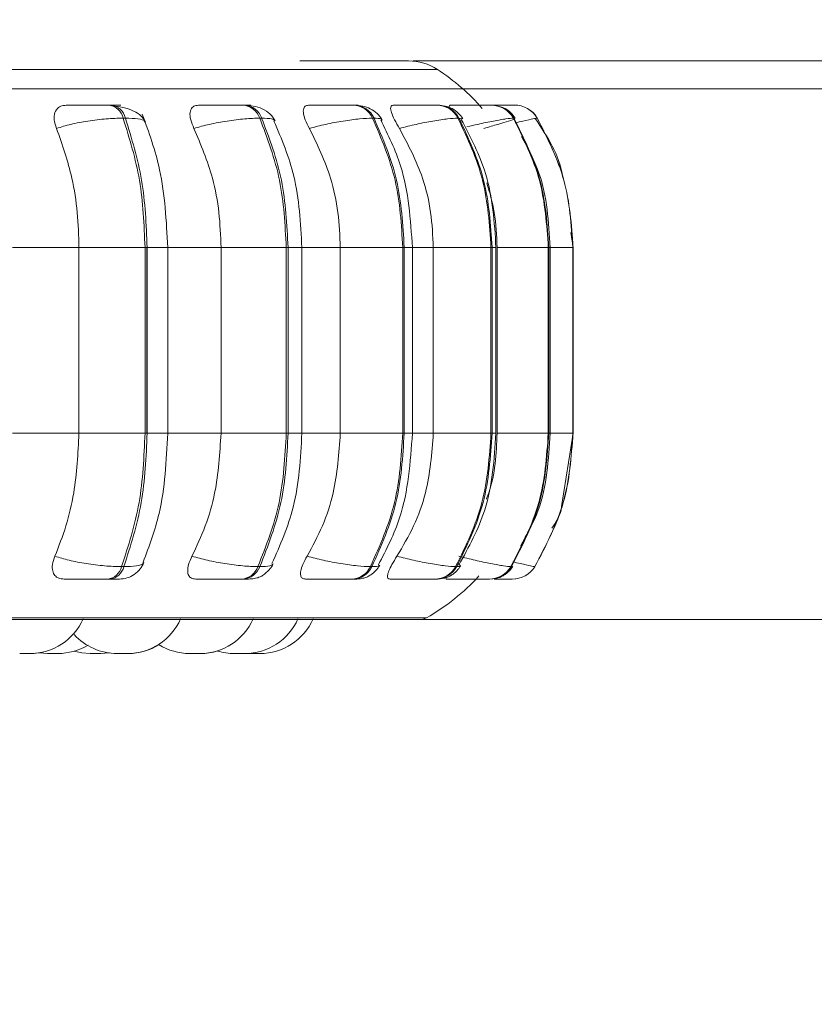
# Model space of a CAD drawing. Units: millimetres. Extents: x 466 to 886, y -348 to 283.
# Drawn here: x 787 to 789, y 181 to 183 of the extents above; entities that cross this region are included whole.
import ezdxf

# ---------------------------------------------------------------- set-up
doc = ezdxf.new("R2010")
doc.units = ezdxf.units.MM
doc.header["$PDSIZE"] = -1
doc.layers.add('DIMENSIONS', color=252, linetype='Continuous')
doc.styles.get("Standard").update_dxf_attribs({"font": 'arial.ttf'})
doc.dimstyles.new('ISO-25 - ab', dxfattribs={"dimtxt": 3, "dimasz": 2.5, "dimexe": 1.25, "dimexo": 0.625, "dimtad": 1, "dimdec": 0, "dimlfac": 25, "dimrnd": 5, "dimzin": 1, "dimtxsty": 'Standard', "dimcen": 2.5, "dimadec": 0, "dimazin": 0, "dimtfac": 1, "dimtdec": 0, "dimtmove": 0, "dimatfit": 3, "dimfxl": 1, "dimlwd": 15, "dimlwe": 15, "dimarcsym": 0})

# ---------------------------------------------------------------- blocks, each defined once
blk = doc.blocks.new('*D108')
at = {"layer": 'Defpoints', "color": 0, "lineweight": 15, "transparency": 16777216}
for p in [(798.7736, 195.409), (753.3336, 192.2207), (798.7736, 170.4429)]:
    blk.add_point(p, dxfattribs=at)
at = {"layer": 'DIMENSIONS', "color": 0, "lineweight": 15, "transparency": 16777216}
for p, q in [((798.7736, 194.784), (798.7736, 169.1929)), ((753.3336, 191.5957), (753.3336, 169.1929)), ((755.8336, 170.4429), (796.2736, 170.4429))]:
    blk.add_line(p, q, dxfattribs=at)
for points in [[(755.8336, 170.8596), (755.8336, 170.0263), (753.3336, 170.4429)], [(796.2736, 170.8596), (796.2736, 170.0263), (798.7736, 170.4429)]]:
    blk.add_solid(points, dxfattribs=at)
at = {"layer": 'DIMENSIONS', "color": 0, "lineweight": 15, "transparency": 16777216, "insert": (776.0536, 172.9905), "char_height": 3, "attachment_point": 5}
blk.add_mtext('1135 [44,7"]', dxfattribs=at)

msp = doc.modelspace()

# ---------------------------------------------------------------- linework, layer by layer
at = {"color": 7, "linetype": 'Continuous', "lineweight": 15}
for p, q in [((787.9924, 182.4416), (791.8136, 182.4416)), ((779.7839, 182.3995), (789.3609, 182.3995)), ((787.5376, 182.3749), (787.5342, 182.3749)), ((787.7386, 182.3749), (787.7358, 182.3749)), ((787.9044, 182.3749), (787.9021, 182.3749)), ((788.0297, 182.3749), (788.0281, 182.3749)), ((788.1108, 182.3749), (788.1099, 182.3749)), ((788.1323, 182.3749), (788.1318, 182.3749)), ((788.1325, 182.3749), (788.1319, 182.3749)), ((788.1452, 182.3749), (788.145, 182.3749)), ((787.5586, 182.3554), (787.5552, 182.3554)), ((787.764, 182.3554), (787.7612, 182.3554)), ((787.9334, 182.3554), (787.9311, 182.3554)), ((788.0615, 182.3554), (788.0599, 182.3554)), ((788.1443, 182.3554), (788.1434, 182.3554)), ((788.1795, 182.3554), (788.1794, 182.3554)), ((788.2334, 182.1604), (788.2301, 182.183)), ((787.3883, 182.1604), (787.4886, 182.1604)), ((787.4886, 181.8804), (787.4886, 182.1604)), ((787.4886, 182.1604), (787.5882, 182.1604)), ((787.5882, 181.8804), (787.5882, 182.1604)), ((787.5882, 182.1604), (787.5914, 182.1604)), ((787.5908, 182.1604), (787.5908, 181.8804)), ((787.5914, 182.1604), (787.5914, 181.8804)), ((787.6225, 181.8804), (787.6225, 182.1604)), ((787.7028, 181.8804), (787.7028, 182.1604)), ((787.7028, 182.1604), (787.8011, 182.1604)), ((787.8011, 181.8804), (787.8011, 182.1604)), ((787.8011, 182.1604), (787.8038, 182.1604)), ((787.8038, 182.1604), (787.8038, 181.8804)), ((787.8247, 181.8804), (787.8247, 182.1604)), ((787.8826, 181.8804), (787.8826, 182.1604)), ((787.8826, 182.1604), (787.9767, 182.1604)), ((787.9767, 181.8804), (787.9767, 182.1604)), ((787.9767, 182.1604), (787.9789, 182.1604)), ((787.9789, 182.1604), (787.9789, 181.8804)), ((787.9913, 181.8804), (787.9913, 182.1604)), ((788.0228, 181.8804), (788.0228, 182.1604)), ((788.0228, 182.1604), (788.1097, 182.1604)), ((788.1097, 181.8804), (788.1097, 182.1604)), ((788.1097, 182.1604), (788.1113, 182.1604)), ((788.1113, 182.1604), (788.1113, 181.8804)), ((788.1172, 181.8804), (788.1172, 182.1604)), ((788.1189, 181.8804), (788.1189, 182.1604)), ((788.1189, 182.1604), (788.1961, 182.1604)), ((788.1961, 181.8804), (788.1961, 182.1604)), ((788.1961, 182.1604), (788.1969, 182.1604)), ((788.1969, 182.1604), (788.1969, 181.8804)), ((788.1988, 181.8804), (788.1988, 182.1604)), ((788.2332, 181.8804), (788.2332, 182.1604)), ((788.2332, 182.1604), (788.2333, 182.1604)), ((788.2333, 182.1604), (788.2333, 181.8804)), ((788.2334, 181.8804), (788.2334, 182.1604)), ((787.3883, 181.8804), (787.4886, 181.8804)), ((787.4886, 181.8804), (787.5882, 181.8804)), ((787.5882, 181.8804), (787.5914, 181.8804)), ((787.7028, 181.8804), (787.8011, 181.8804)), ((787.8011, 181.8804), (787.8038, 181.8804)), ((787.8826, 181.8804), (787.9767, 181.8804)), ((787.9767, 181.8804), (787.9789, 181.8804)), ((788.0228, 181.8804), (788.1097, 181.8804)), ((788.1097, 181.8804), (788.1113, 181.8804)), ((788.1189, 181.8804), (788.1961, 181.8804)), ((788.1961, 181.8804), (788.1969, 181.8804)), ((788.2161, 181.7698), (788.2334, 181.8804)), ((788.2332, 181.8804), (788.2333, 181.8804)), ((787.5529, 181.6793), (787.5563, 181.6793)), ((787.7584, 181.6793), (787.7613, 181.6793)), ((787.928, 181.6793), (787.9302, 181.6793)), ((788.0564, 181.6793), (788.058, 181.6793)), ((788.1398, 181.6793), (788.1406, 181.6793)), ((788.1756, 181.6793), (788.1758, 181.6793)), ((787.5322, 181.6604), (787.5355, 181.6604)), ((787.7333, 181.6604), (787.7362, 181.6604)), ((787.8993, 181.6604), (787.9015, 181.6604)), ((788.025, 181.6604), (788.0266, 181.6604)), ((788.0835, 181.6604), (788.0996, 181.6604)), ((788.1066, 181.6604), (788.1075, 181.6604)), ((788.1417, 181.6604), (788.1418, 181.6604)), ((780.7377, 181.5995), (789.3609, 181.5995)), ((785.1466, 181.5995), (788.0026, 181.5995)), ((787.429, 181.5493), (787.4413, 181.5484)), ((787.4528, 181.5484), (787.455, 181.5484)), ((787.6669, 181.5484), (787.6673, 181.5484)), ((787.6673, 181.5484), (787.6693, 181.5484)), ((787.7421, 181.5485), (787.7459, 181.5484))]:
    msp.add_line(p, q, dxfattribs=at)
at = {"color": 8, "linetype": 'Continuous', "lineweight": 15}
for p, q in [((786.0228, 182.4287), (788.0291, 182.4287)), ((788.1342, 182.3749), (788.1323, 182.3749)), ((788.0669, 182.3543), (788.0615, 182.3554)), ((788.1754, 182.3543), (788.1795, 182.3554)), ((787.5914, 182.1604), (787.6225, 182.1604)), ((787.6225, 182.1604), (787.7028, 182.1604)), ((787.8038, 182.1604), (787.8247, 182.1604)), ((787.8247, 182.1604), (787.8826, 182.1604)), ((787.9789, 182.1604), (787.9913, 182.1604)), ((787.9913, 182.1604), (788.0228, 182.1604)), ((788.1113, 182.1604), (788.1172, 182.1604)), ((788.1969, 182.1604), (788.1988, 182.1604)), ((788.1988, 182.1604), (788.2332, 182.1604)), ((788.2333, 182.1604), (788.2334, 182.1604)), ((787.5914, 181.8804), (787.6225, 181.8804)), ((787.6225, 181.8804), (787.7028, 181.8804)), ((787.8038, 181.8804), (787.8247, 181.8804)), ((787.8247, 181.8804), (787.8826, 181.8804)), ((787.9789, 181.8804), (787.9913, 181.8804)), ((787.9913, 181.8804), (788.0228, 181.8804)), ((788.1113, 181.8804), (788.1172, 181.8804)), ((788.1969, 181.8804), (788.1988, 181.8804)), ((788.1988, 181.8804), (788.2332, 181.8804)), ((788.2333, 181.8804), (788.2334, 181.8804)), ((788.1414, 181.6805), (788.1406, 181.6793)), ((786.0291, 181.6021), (788.0124, 181.6021))]:
    msp.add_line(p, q, dxfattribs=at)
at = {"color": 7, "linetype": 'Continuous', "lineweight": 15, "flags": 128}
for points in [[(787.4816, 181.5518), (787.4931, 181.5494), (787.5057, 181.5484)], [(787.4167, 181.5484), (787.4293, 181.5494), (787.4295, 181.5494)], [(787.5211, 181.5484), (787.5337, 181.5494), (787.5344, 181.5495)], [(787.5214, 181.5484), (787.534, 181.5494), (787.5346, 181.5494)]]:
    msp.add_lwpolyline(points, dxfattribs=at)
at = {"color": 7, "linetype": 'Continuous', "lineweight": 15}
for centre, radius, start, end in [((787.9855, 182.3616), 0.08, 56.9487, 90), ((787.8546, 182.1604), 0.32, 40.8989, 56.9487), ((787.5306, 182.3499), 0.0253, 12.6836, 81.8829), ((787.5339, 182.3499), 0.0253, 12.6835, 81.8829), ((787.7336, 182.3458), 0.0292, 19.3568, 85.9253), ((787.7365, 182.3458), 0.0292, 19.3568, 85.9253), ((787.9009, 182.3417), 0.0332, 24.3743, 88.137), ((787.9032, 182.3417), 0.0332, 24.3743, 88.137), ((788.0275, 182.3384), 0.0366, 27.8569, 89.3498), ((788.0291, 182.3384), 0.0366, 27.8569, 89.3498), ((788.1097, 182.336), 0.0389, 29.9723, 89.976), ((788.1106, 182.336), 0.0389, 29.9723, 89.976), ((788.145, 182.335), 0.04, 30.8427, 90.2114), ((788.1452, 182.335), 0.04, 30.8427, 90.2114), ((787.5286, 181.6852), 0.025, 278.1338, 346.2805), ((787.532, 181.6852), 0.025, 278.1338, 346.2805), ((787.7312, 181.6894), 0.029, 274.1782, 339.5549), ((787.734, 181.6894), 0.029, 274.1782, 339.5549), ((787.8981, 181.6935), 0.0331, 272.023, 334.5236), ((787.9004, 181.6935), 0.0331, 272.023, 334.5236), ((788.0244, 181.6969), 0.0365, 270.8442, 331.0428), ((788.026, 181.6969), 0.0365, 270.8441, 331.0428), ((788.1064, 181.6993), 0.0389, 270.2363, 328.9327), ((788.1073, 181.6993), 0.0389, 270.2363, 328.9327), ((788.1417, 181.7004), 0.04, 270.008, 328.0653), ((788.1418, 181.7004), 0.04, 270.008, 328.0653), ((787.8546, 181.8804), 0.32, 299.5599, 317.7753), ((787.4147, 181.6364), 0.088, 270, 335.8523), ((787.5616, 181.6364), 0.088, 270, 335.8523), ((787.6709, 181.6364), 0.088, 270, 335.8523), ((787.7384, 181.6364), 0.088, 270, 335.8523), ((787.7613, 181.6364), 0.088, 270, 335.8523), ((788.0026, 181.6195), 0.02, 270, 299.5599), ((787.5462, 181.6364), 0.088, 222.6089, 270), ((787.4567, 181.6364), 0.088, 270, 301.1852), ((787.5632, 181.6364), 0.088, 270, 302.0494), ((787.6555, 181.6364), 0.088, 238.3716, 270), ((787.672, 181.6364), 0.088, 270, 287.0071), ((787.723, 181.6364), 0.088, 253.1834, 270)]:
    msp.add_arc(centre, radius, start, end, dxfattribs=at)
for points, knots in [([(787.9847, 182.4416), (787.9849, 182.4416), (787.9878, 182.4416), (787.9744, 182.4416), (787.9393, 182.4416), (787.8885, 182.4416), (787.8421, 182.4416), (787.8218, 182.4416)], [0, 0, 0, 0, 0.0251211, 0.2922037, 0.5520045, 0.8040051, 1, 1, 1, 1]), ([(787.4549, 182.3399), (787.4534, 182.3443), (787.4505, 182.353), (787.4517, 182.3641), (787.4567, 182.3713), (787.4634, 182.3744), (787.4679, 182.3746), (787.4694, 182.3747)], [0, 0, 0, 0, 0.247972, 0.496314, 0.73292, 0.910158, 1, 1, 1, 1]), ([(787.4694, 182.3747), (787.4732, 182.3747), (787.4807, 182.3748), (787.4949, 182.3748), (787.5073, 182.3749), (787.5168, 182.3749), (787.5262, 182.3749), (787.5315, 182.3749), (787.5341, 182.3749)], [0, 0, 0, 0, 0.249946, 0.499272, 0.626637, 0.749893, 0.875921, 1, 1, 1, 1]), ([(787.5354, 182.3747), (787.5395, 182.3747), (787.5475, 182.3748), (787.5518, 182.3748), (787.5515, 182.3749), (787.549, 182.3749), (787.5445, 182.3749), (787.5398, 182.3749), (787.5375, 182.3749)], [0, 0, 0, 0, 0.249948, 0.499277, 0.626937, 0.749901, 0.876067, 1, 1, 1, 1]), ([(787.5889, 182.3492), (787.587, 182.3526), (787.5833, 182.3591), (787.5719, 182.3662), (787.5584, 182.371), (787.5484, 182.3728), (787.5437, 182.3736)], [0, 0, 0, 0, 0.281735, 0.546302, 0.786892, 1, 1, 1, 1]), ([(787.662, 182.3399), (787.6601, 182.3443), (787.6563, 182.353), (787.6554, 182.3641), (787.6584, 182.3713), (787.6636, 182.3744), (787.6674, 182.3746), (787.6687, 182.3747)], [0, 0, 0, 0, 0.247972, 0.496314, 0.73292, 0.910158, 1, 1, 1, 1]), ([(787.6687, 182.3747), (787.6733, 182.3747), (787.6825, 182.3748), (787.6979, 182.3748), (787.7105, 182.3749), (787.72, 182.3749), (787.7288, 182.3749), (787.7334, 182.3749), (787.7357, 182.3749)], [0, 0, 0, 0, 0.2499458, 0.4992716, 0.6266371, 0.7498929, 0.8759208, 1, 1, 1, 1]), ([(787.7843, 182.3514), (787.7821, 182.3551), (787.7777, 182.3622), (787.7656, 182.3695), (787.7522, 182.3741), (787.743, 182.3746), (787.7386, 182.3749)], [0, 0, 0, 0, 0.287665, 0.553984, 0.791895, 1, 1, 1, 1]), ([(787.836, 182.3399), (787.8337, 182.3443), (787.8292, 182.353), (787.8263, 182.3641), (787.8272, 182.3713), (787.8307, 182.3744), (787.8337, 182.3746), (787.8347, 182.3747)], [0, 0, 0, 0, 0.247972, 0.496314, 0.73292, 0.910158, 1, 1, 1, 1]), ([(787.8347, 182.3747), (787.84, 182.3747), (787.8506, 182.3748), (787.8667, 182.3748), (787.8793, 182.3749), (787.8883, 182.3749), (787.8963, 182.3749), (787.9001, 182.3749), (787.902, 182.3749)], [0, 0, 0, 0, 0.249946, 0.499272, 0.626637, 0.749893, 0.875921, 1, 1, 1, 1]), ([(787.9454, 182.3532), (787.9432, 182.3565), (787.939, 182.3628), (787.9284, 182.3697), (787.9165, 182.3741), (787.9083, 182.3747), (787.9044, 182.3749)], [0, 0, 0, 0, 0.277402, 0.540304, 0.781726, 1, 1, 1, 1]), ([(787.9717, 182.3399), (787.9691, 182.3443), (787.9639, 182.353), (787.9591, 182.3641), (787.9579, 182.3713), (787.9596, 182.3744), (787.9617, 182.3746), (787.9624, 182.3747)], [0, 0, 0, 0, 0.247972, 0.496314, 0.73292, 0.910158, 1, 1, 1, 1]), ([(787.9624, 182.3747), (787.9683, 182.3747), (787.9799, 182.3748), (787.9963, 182.3748), (788.0084, 182.3749), (788.0167, 182.3749), (788.0237, 182.3749), (788.0265, 182.3749), (788.0279, 182.3749)], [0, 0, 0, 0, 0.249946, 0.499272, 0.626637, 0.749893, 0.875921, 1, 1, 1, 1]), ([(788.0672, 182.3544), (788.0651, 182.3574), (788.0611, 182.3633), (788.0516, 182.3699), (788.0408, 182.3741), (788.0333, 182.3747), (788.0297, 182.3749)], [0, 0, 0, 0, 0.264806, 0.523475, 0.769951, 1, 1, 1, 1]), ([(788.048, 182.3688), (788.0476, 182.3697), (788.0462, 182.3726), (788.0465, 182.3743), (788.0476, 182.3746), (788.048, 182.3747)], [0, 0, 0, 0, 0.22397, 0.738954, 1, 1, 1, 1]), ([(788.048, 182.3747), (788.0542, 182.3747), (788.0665, 182.3748), (788.0826, 182.3748), (788.094, 182.3749), (788.1013, 182.3749), (788.107, 182.3749), (788.1088, 182.3749), (788.1097, 182.3749)], [0, 0, 0, 0, 0.249946, 0.499272, 0.626637, 0.749893, 0.875921, 1, 1, 1, 1]), ([(788.1118, 182.3748), (788.1165, 182.3748), (788.1244, 182.3748), (788.1334, 182.3749), (788.1395, 182.3749), (788.1438, 182.3749), (788.1445, 182.3749), (788.1449, 182.3749)], [0, 0, 0, 0, 0.2778, 0.461499, 0.639271, 0.821041, 1, 1, 1, 1]), ([(788.1165, 182.3749), (788.1169, 182.3749), (788.12, 182.3749), (788.1246, 182.3749), (788.1298, 182.3749), (788.1311, 182.3749), (788.1318, 182.3749)], [0, 0, 0, 0, 0.049104, 0.362526, 0.684108, 1, 1, 1, 1]), ([(788.1461, 182.3552), (788.1441, 182.358), (788.1401, 182.3636), (788.1329, 182.3692), (788.1278, 182.371), (788.1262, 182.3716)], [0, 0, 0, 0, 0.4008684, 0.8070692, 1, 1, 1, 1]), ([(787.4549, 182.3399), (787.4618, 182.342), (787.476, 182.3463), (787.5024, 182.3513), (787.5307, 182.3548), (787.547, 182.3552), (787.5552, 182.3554)], [0, 0, 0, 0, 0.236569, 0.482311, 0.737989, 1, 1, 1, 1]), ([(787.6225, 182.1604), (787.6204, 182.2003), (787.6166, 182.2714), (787.594, 182.334), (787.584, 182.3615)], [0, 0, 0, 0, 0.561004, 1, 1, 1, 1]), ([(787.662, 182.3399), (787.6697, 182.342), (787.6853, 182.3463), (787.7123, 182.3513), (787.7397, 182.3548), (787.754, 182.3552), (787.7612, 182.3554)], [0, 0, 0, 0, 0.236569, 0.482311, 0.737989, 1, 1, 1, 1]), ([(787.836, 182.3399), (787.8442, 182.342), (787.8608, 182.3463), (787.8875, 182.3513), (787.9133, 182.3548), (787.9251, 182.3552), (787.9311, 182.3554)], [0, 0, 0, 0, 0.236569, 0.482311, 0.737989, 1, 1, 1, 1]), ([(787.9913, 182.1604), (787.9884, 182.2025), (787.9839, 182.2707), (787.9547, 182.33), (787.9435, 182.3527)], [0, 0, 0, 0, 0.617734, 1, 1, 1, 1]), ([(787.9717, 182.3399), (787.9802, 182.342), (787.9973, 182.3463), (788.0229, 182.3513), (788.0462, 182.3548), (788.0553, 182.3552), (788.0599, 182.3554)], [0, 0, 0, 0, 0.236569, 0.482311, 0.737989, 1, 1, 1, 1]), ([(788.1172, 182.1604), (788.1148, 182.1985), (788.1103, 182.2671), (788.0789, 182.3268), (788.0649, 182.3534)], [0, 0, 0, 0, 0.55453, 1, 1, 1, 1]), ([(788.0991, 182.3399), (788.1064, 182.342), (788.1212, 182.3463), (788.1376, 182.3513), (788.1474, 182.3548), (788.1454, 182.3552), (788.1443, 182.3554)], [0, 0, 0, 0, 0.236569, 0.482311, 0.737989, 1, 1, 1, 1]), ([(788.2181, 182.2655), (788.2179, 182.2666), (788.2134, 182.299), (788.1948, 182.3271), (788.1768, 182.3542)], [0, 0, 0, 0, 0.034083, 1, 1, 1, 1]), ([(787.4886, 182.1604), (787.4881, 182.1781), (787.487, 182.2135), (787.4774, 182.2756), (787.4634, 182.3155), (787.4549, 182.3399)], [0, 0, 0, 0, 0.279107, 0.558214, 1, 1, 1, 1]), ([(787.7028, 182.1604), (787.7021, 182.1781), (787.7008, 182.2135), (787.6892, 182.2756), (787.6723, 182.3155), (787.662, 182.3399)], [0, 0, 0, 0, 0.279107, 0.558214, 1, 1, 1, 1]), ([(787.8247, 182.1604), (787.8227, 182.1971), (787.8191, 182.2646), (787.7941, 182.3238), (787.7826, 182.3508)], [0, 0, 0, 0, 0.543617, 1, 1, 1, 1]), ([(787.8826, 182.1604), (787.8819, 182.1781), (787.8804, 182.2135), (787.8671, 182.2756), (787.8478, 182.3155), (787.836, 182.3399)], [0, 0, 0, 0, 0.279114, 0.558227, 1, 1, 1, 1]), ([(788.0228, 182.1604), (788.0219, 182.1781), (788.0203, 182.2135), (788.0058, 182.2756), (787.9847, 182.3155), (787.9717, 182.3399)], [0, 0, 0, 0, 0.279114, 0.558227, 1, 1, 1, 1]), ([(788.1987, 182.1604), (788.1966, 182.1989), (788.1933, 182.2582), (788.1656, 182.3098), (788.1558, 182.3279)], [0, 0, 0, 0, 0.648039, 1, 1, 1, 1]), ([(788.1189, 182.1604), (788.1182, 182.1782), (788.1169, 182.2113), (788.1078, 182.2431), (788.1035, 182.2578)], [0, 0, 0, 0, 0.536163, 1, 1, 1, 1]), ([(787.4524, 181.6951), (787.4582, 181.7101), (787.4699, 181.74), (787.4847, 181.8019), (787.4871, 181.85), (787.4886, 181.8804)], [0, 0, 0, 0, 0.269322, 0.538539, 1, 1, 1, 1]), ([(787.5854, 181.686), (787.5944, 181.71), (787.6169, 181.7701), (787.6204, 181.839), (787.6225, 181.8804)], [0, 0, 0, 0, 0.399766, 1, 1, 1, 1]), ([(787.659, 181.6951), (787.666, 181.7101), (787.6801, 181.74), (787.698, 181.8019), (787.7009, 181.85), (787.7028, 181.8804)], [0, 0, 0, 0, 0.2693216, 0.5385391, 1, 1, 1, 1]), ([(787.7796, 181.684), (787.7919, 181.7117), (787.8187, 181.7725), (787.8226, 181.8424), (787.8247, 181.8804)], [0, 0, 0, 0, 0.456959, 1, 1, 1, 1]), ([(787.8326, 181.6951), (787.8407, 181.7101), (787.8568, 181.74), (787.8772, 181.8019), (787.8805, 181.85), (787.8826, 181.8804)], [0, 0, 0, 0, 0.269322, 0.538539, 1, 1, 1, 1]), ([(787.9401, 181.6821), (787.952, 181.7053), (787.9833, 181.7661), (787.9882, 181.8367), (787.9913, 181.8804)], [0, 0, 0, 0, 0.3812, 1, 1, 1, 1]), ([(787.968, 181.6951), (787.9768, 181.7101), (787.9945, 181.74), (788.0168, 181.8019), (788.0204, 181.85), (788.0228, 181.8804)], [0, 0, 0, 0, 0.269322, 0.538539, 1, 1, 1, 1]), ([(788.0612, 181.6815), (788.0761, 181.7087), (788.1098, 181.7699), (788.1146, 181.841), (788.1172, 181.8804)], [0, 0, 0, 0, 0.444518, 1, 1, 1, 1]), ([(788.1027, 181.781), (788.1039, 181.7841), (788.1161, 181.8154), (788.1176, 181.8496), (788.1189, 181.8804)], [0, 0, 0, 0, 0.099576, 1, 1, 1, 1]), ([(788.1541, 181.7103), (788.164, 181.728), (788.1931, 181.78), (788.1965, 181.8405), (788.1987, 181.8804)], [0, 0, 0, 0, 0.339892, 1, 1, 1, 1]), ([(788.2016, 181.7375), (788.2075, 181.7461), (788.2143, 181.7563), (788.2159, 181.7681), (788.2161, 181.7698)], [0, 0, 0, 0, 0.854064, 1, 1, 1, 1]), ([(787.4663, 181.6604), (787.4634, 181.6608), (787.4577, 181.6614), (787.4519, 181.6659), (787.4485, 181.6729), (787.448, 181.6828), (787.4509, 181.6909), (787.4524, 181.6951)], [0, 0, 0, 0, 0.174699, 0.348623, 0.538305, 0.755976, 1, 1, 1, 1]), ([(787.4524, 181.6951), (787.4593, 181.693), (787.4734, 181.6886), (787.4998, 181.6836), (787.5282, 181.68), (787.5446, 181.6795), (787.5529, 181.6793)], [0, 0, 0, 0, 0.235264, 0.480708, 0.736689, 1, 1, 1, 1]), ([(787.5491, 181.6604), (787.5531, 181.6608), (787.5613, 181.6615), (787.5723, 181.6671), (787.5813, 181.6752), (787.5848, 181.6822), (787.5865, 181.6855)], [0, 0, 0, 0, 0.249801, 0.507595, 0.761266, 1, 1, 1, 1]), ([(787.6648, 181.6604), (787.6624, 181.6608), (787.6576, 181.6614), (787.6536, 181.6659), (787.652, 181.6729), (787.6533, 181.6828), (787.657, 181.6909), (787.659, 181.6951)], [0, 0, 0, 0, 0.174699, 0.348623, 0.538305, 0.755976, 1, 1, 1, 1]), ([(787.659, 181.6951), (787.6666, 181.693), (787.6822, 181.6886), (787.7092, 181.6836), (787.7367, 181.68), (787.7511, 181.6795), (787.7584, 181.6793)], [0, 0, 0, 0, 0.235264, 0.480708, 0.736689, 1, 1, 1, 1]), ([(787.8303, 181.6604), (787.8284, 181.6608), (787.8247, 181.6614), (787.8225, 181.6659), (787.8227, 181.6729), (787.8258, 181.6828), (787.8302, 181.6909), (787.8326, 181.6951)], [0, 0, 0, 0, 0.174699, 0.348623, 0.538305, 0.755976, 1, 1, 1, 1]), ([(787.8326, 181.6951), (787.8407, 181.693), (787.8573, 181.6886), (787.884, 181.6836), (787.9099, 181.68), (787.9219, 181.6795), (787.928, 181.6793)], [0, 0, 0, 0, 0.235264, 0.480708, 0.736689, 1, 1, 1, 1]), ([(787.9576, 181.6604), (787.9563, 181.6608), (787.9538, 181.6614), (787.9534, 181.6659), (787.9555, 181.6729), (787.9602, 181.6828), (787.9653, 181.6909), (787.968, 181.6951)], [0, 0, 0, 0, 0.174699, 0.348623, 0.538305, 0.755976, 1, 1, 1, 1]), ([(787.968, 181.6951), (787.9764, 181.693), (787.9934, 181.6886), (788.0191, 181.6836), (788.0425, 181.68), (788.0517, 181.6795), (788.0564, 181.6793)], [0, 0, 0, 0, 0.235264, 0.480708, 0.736689, 1, 1, 1, 1]), ([(788.0611, 181.6951), (788.0694, 181.693), (788.0865, 181.6886), (788.1103, 181.6836), (788.1305, 181.68), (788.1366, 181.6795), (788.1398, 181.6793)], [0, 0, 0, 0, 0.235264, 0.480708, 0.736689, 1, 1, 1, 1]), ([(787.7362, 181.6604), (787.7397, 181.6605), (787.747, 181.6606), (787.7549, 181.6616), (787.761, 181.6634), (787.7657, 181.666), (787.7692, 181.6687), (787.7715, 181.6707), (787.7737, 181.6729), (787.7764, 181.6758), (787.7793, 181.6794), (787.7807, 181.682), (787.7814, 181.6833)], [0, 0, 0, 0, 0.173533, 0.352006, 0.513005, 0.636671, 0.68646, 0.731068, 0.773161, 0.815156, 0.903939, 1, 1, 1, 1]), ([(787.9015, 181.6604), (787.9043, 181.6605), (787.9099, 181.6606), (787.9165, 181.6616), (787.922, 181.6632), (787.9265, 181.6655), (787.9298, 181.6678), (787.9321, 181.6696), (787.9342, 181.6715), (787.9369, 181.6742), (787.9398, 181.6776), (787.9413, 181.6802), (787.9421, 181.6815)], [0, 0, 0, 0, 0.162035, 0.328879, 0.481825, 0.605512, 0.658195, 0.707053, 0.754078, 0.800992, 0.89807, 1, 1, 1, 1]), ([(788.0266, 181.6604), (788.0308, 181.6607), (788.0371, 181.661), (788.0439, 181.6632), (788.0489, 181.6656), (788.0536, 181.6688), (788.0577, 181.6724), (788.0611, 181.6763), (788.0628, 181.6789), (788.0636, 181.6803)], [0, 0, 0, 0, 0.298587, 0.44192, 0.566485, 0.677172, 0.783172, 0.890623, 1, 1, 1, 1]), ([(788.1159, 181.6614), (788.1166, 181.6615), (788.1208, 181.6619), (788.1262, 181.6644), (788.1322, 181.6683), (788.1376, 181.6728), (788.1405, 181.6769), (788.1424, 181.6796)], [0, 0, 0, 0, 0.069267, 0.397079, 0.550955, 0.702011, 1, 1, 1, 1]), ([(787.4663, 181.6604), (787.47, 181.6604), (787.4776, 181.6604), (787.4919, 181.6604), (787.5045, 181.6604), (787.5144, 181.6604), (787.524, 181.6604), (787.5295, 181.6604), (787.5322, 181.6604)], [0, 0, 0, 0, 0.250048, 0.49928, 0.626958, 0.74996, 0.876123, 1, 1, 1, 1]), ([(787.5355, 181.6604), (787.5379, 181.6604), (787.5427, 181.6604), (787.5472, 181.6604), (787.5492, 181.6604), (787.5501, 181.6604), (787.5491, 181.6604), (787.5491, 181.6604)], [0, 0, 0, 0, 0.246309, 0.497686, 0.74197, 0.996668, 1, 1, 1, 1]), ([(787.6648, 181.6604), (787.6695, 181.6604), (787.6787, 181.6604), (787.6944, 181.6604), (787.7074, 181.6604), (787.7171, 181.6604), (787.7262, 181.6604), (787.731, 181.6604), (787.7333, 181.6604)], [0, 0, 0, 0, 0.250048, 0.49928, 0.626958, 0.74996, 0.876123, 1, 1, 1, 1]), ([(787.8303, 181.6604), (787.8357, 181.6604), (787.8464, 181.6604), (787.8628, 181.6604), (787.8758, 181.6604), (787.8851, 181.6604), (787.8934, 181.6604), (787.8973, 181.6604), (787.8993, 181.6604)], [0, 0, 0, 0, 0.2500484, 0.4992799, 0.6269583, 0.7499602, 0.876123, 1, 1, 1, 1]), ([(787.9576, 181.6604), (787.9635, 181.6604), (787.9753, 181.6604), (787.9921, 181.6604), (788.0047, 181.6604), (788.0133, 181.6604), (788.0206, 181.6604), (788.0235, 181.6604), (788.025, 181.6604)], [0, 0, 0, 0, 0.2500484, 0.4992799, 0.6269583, 0.7499602, 0.876123, 1, 1, 1, 1]), ([(788.0428, 181.6604), (788.0422, 181.6607), (788.041, 181.6612), (788.042, 181.664), (788.0425, 181.6652)], [0, 0, 0, 0, 0.5617, 1, 1, 1, 1]), ([(788.0428, 181.6604), (788.0492, 181.6604), (788.0618, 181.6604), (788.0783, 181.6604), (788.0901, 181.6604), (788.0977, 181.6604), (788.1038, 181.6604), (788.1057, 181.6604), (788.1066, 181.6604)], [0, 0, 0, 0, 0.250048, 0.49928, 0.626958, 0.74996, 0.876123, 1, 1, 1, 1]), ([(788.1145, 181.6604), (788.1168, 181.6604), (788.1223, 181.6604), (788.1295, 181.6604), (788.1359, 181.6604), (788.1405, 181.6604), (788.1413, 181.6604), (788.1417, 181.6604)], [0, 0, 0, 0, 0.155472, 0.370818, 0.578276, 0.791066, 1, 1, 1, 1]), ([(787.3993, 181.5484), (787.3993, 181.5484), (787.3993, 181.5484), (787.3993, 181.5484), (787.3997, 181.5484), (787.4009, 181.5484), (787.4015, 181.5484)], [0, 0, 0, 0, 0.006977, 0.07286, 0.49885, 1, 1, 1, 1]), ([(787.4013, 181.5484), (787.4013, 181.5484), (787.4013, 181.5484), (787.4013, 181.5484), (787.4017, 181.5484), (787.4023, 181.5484), (787.4027, 181.5484), (787.4028, 181.5484)], [0, 0, 0, 0, 0.009849, 0.090989, 0.625309, 0.941462, 1, 1, 1, 1]), ([(787.4015, 181.5484), (787.4023, 181.5484), (787.4035, 181.5484), (787.4055, 181.5484), (787.4065, 181.5484), (787.407, 181.5484), (787.4072, 181.5484), (787.4082, 181.5484), (787.4096, 181.5484), (787.4113, 181.5484), (787.4121, 181.5484), (787.4124, 181.5484), (787.4125, 181.5484), (787.4125, 181.5484), (787.4132, 181.5484), (787.4142, 181.5484), (787.4147, 181.5484), (787.4147, 181.5484), (787.4147, 181.5484)], [0, 0, 0, 0, 0.1656989, 0.249414, 0.3330241, 0.3337986, 0.3397387, 0.3561004, 0.4988154, 0.5826459, 0.6663495, 0.6665464, 0.6679606, 0.6717682, 0.6859748, 0.8332001, 0.9494623, 1, 1, 1, 1]), ([(787.4081, 181.5484), (787.4084, 181.5484), (787.4087, 181.5484), (787.4092, 181.5484), (787.4102, 181.5484), (787.4122, 181.5484), (787.4137, 181.5484), (787.4145, 181.5484)], [0, 0, 0, 0, 0.130096, 0.137545, 0.194765, 0.564744, 1, 1, 1, 1]), ([(787.4145, 181.5484), (787.4151, 181.5484), (787.416, 181.5484), (787.4167, 181.5484), (787.4167, 181.5484), (787.4167, 181.5484)], [0, 0, 0, 0, 0.497558, 0.748937, 1, 1, 1, 1]), ([(787.4413, 181.5484), (787.4413, 181.5484), (787.4414, 181.5484), (787.4417, 181.5484), (787.442, 181.5484), (787.4424, 181.5484), (787.4435, 181.5484), (787.4452, 181.5484), (787.4461, 181.5484)], [0, 0, 0, 0, 0.165494, 0.33331, 0.339019, 0.382872, 0.666422, 1, 1, 1, 1]), ([(787.4422, 181.5484), (787.4422, 181.5484), (787.4423, 181.5484), (787.4426, 181.5484), (787.4428, 181.5484), (787.4432, 181.5484), (787.4441, 181.5484), (787.4454, 181.5484), (787.4462, 181.5484), (787.4466, 181.5484)], [0, 0, 0, 0, 0.175639, 0.351012, 0.356484, 0.401562, 0.698402, 0.874039, 1, 1, 1, 1]), ([(787.4461, 181.5484), (787.447, 181.5484), (787.4485, 181.5484), (787.4505, 181.5484), (787.4515, 181.5484), (787.452, 181.5484), (787.4521, 181.5484), (787.453, 181.5484), (787.4543, 181.5484), (787.4555, 181.5484), (787.4559, 181.5484), (787.4561, 181.5484), (787.4561, 181.5484), (787.4562, 181.5484), (787.4566, 181.5484), (787.4566, 181.5484), (787.4567, 181.5484)], [0, 0, 0, 0, 0.198919, 0.299418, 0.39979, 0.40072, 0.407851, 0.427493, 0.59882, 0.699457, 0.799942, 0.800179, 0.801876, 0.806447, 0.823502, 1, 1, 1, 1]), ([(787.4566, 181.5484), (787.4567, 181.5484), (787.4569, 181.5484), (787.457, 181.5484), (787.4571, 181.5484), (787.4574, 181.5484), (787.4575, 181.5484), (787.4576, 181.5484)], [0, 0, 0, 0, 0.22418, 0.227805, 0.255601, 0.332165, 1, 1, 1, 1]), ([(787.5058, 181.5484), (787.5058, 181.5484), (787.5057, 181.5484), (787.5064, 181.5484), (787.5069, 181.5484), (787.5073, 181.5484), (787.5074, 181.5484), (787.508, 181.5484), (787.5095, 181.5484), (787.5113, 181.5484), (787.5123, 181.5484)], [0, 0, 0, 0, 0.179924, 0.317467, 0.454819, 0.456227, 0.466293, 0.493343, 0.727205, 1, 1, 1, 1]), ([(787.5059, 181.5484), (787.5059, 181.5484), (787.506, 181.5484), (787.5061, 181.5484), (787.5064, 181.5484), (787.5068, 181.5484)], [0, 0, 0, 0, 0.229976, 0.346533, 1, 1, 1, 1]), ([(787.5107, 181.5484), (787.511, 181.5484), (787.5122, 181.5484), (787.5136, 181.5484), (787.5146, 181.5484)], [0, 0, 0, 0, 0.2641155, 1, 1, 1, 1]), ([(787.5123, 181.5484), (787.5134, 181.5484), (787.5149, 181.5484), (787.5168, 181.5484), (787.5176, 181.5484), (787.5181, 181.5484), (787.5182, 181.5484), (787.519, 181.5484), (787.5199, 181.5484), (787.5207, 181.5484), (787.5209, 181.5484), (787.521, 181.5484), (787.521, 181.5484), (787.521, 181.5484), (787.5211, 181.5484), (787.521, 181.5484), (787.521, 181.5484)], [0, 0, 0, 0, 0.229428, 0.345341, 0.461108, 0.46218, 0.470405, 0.49306, 0.690664, 0.806736, 0.922633, 0.922906, 0.924864, 0.930136, 0.949806, 1, 1, 1, 1]), ([(787.5146, 181.5484), (787.5156, 181.5484), (787.5171, 181.5484), (787.5188, 181.5484), (787.5195, 181.5484), (787.5198, 181.5484), (787.5199, 181.5484), (787.5205, 181.5484), (787.5211, 181.5484), (787.5214, 181.5484), (787.5213, 181.5484), (787.5213, 181.5484)], [0, 0, 0, 0, 0.271058, 0.408004, 0.544777, 0.546044, 0.555761, 0.582526, 0.815987, 0.953121, 1, 1, 1, 1]), ([(787.5462, 181.5484), (787.5463, 181.5484), (787.5464, 181.5484), (787.5474, 181.5484), (787.5489, 181.5484), (787.5497, 181.5484)], [0, 0, 0, 0, 0.217781, 0.613259, 1, 1, 1, 1]), ([(787.548, 181.5484), (787.5479, 181.5484), (787.5479, 181.5484), (787.5484, 181.5484), (787.5489, 181.5484), (787.5492, 181.5484), (787.5492, 181.5484), (787.5498, 181.5484), (787.5507, 181.5484), (787.5518, 181.5484), (787.552, 181.5484)], [0, 0, 0, 0, 0.176054, 0.356292, 0.536277, 0.537936, 0.550686, 0.585832, 0.892474, 1, 1, 1, 1]), ([(787.5497, 181.5484), (787.5506, 181.5484), (787.5519, 181.5484), (787.5539, 181.5484), (787.555, 181.5484), (787.5555, 181.5484), (787.5556, 181.5484), (787.5566, 181.5484), (787.558, 181.5484), (787.5594, 181.5484), (787.5601, 181.5484), (787.5604, 181.5484), (787.5604, 181.5484), (787.5604, 181.5484), (787.561, 181.5484), (787.5616, 181.5484), (787.5616, 181.5484), (787.5616, 181.5484)], [0, 0, 0, 0, 0.180769, 0.272098, 0.363313, 0.364158, 0.370638, 0.388488, 0.544183, 0.635638, 0.726954, 0.727169, 0.728712, 0.732866, 0.748364, 0.90898, 1, 1, 1, 1]), ([(787.5551, 181.5484), (787.5557, 181.5484), (787.5574, 181.5484), (787.5589, 181.5484), (787.5598, 181.5484)], [0, 0, 0, 0, 0.392955, 1, 1, 1, 1]), ([(787.5628, 181.5484), (787.5629, 181.5484), (787.563, 181.5484), (787.5631, 181.5484), (787.5631, 181.5484), (787.5632, 181.5484), (787.5632, 181.5484), (787.5631, 181.5484)], [0, 0, 0, 0, 0.423882, 0.429215, 0.470113, 0.582763, 1, 1, 1, 1]), ([(787.6555, 181.5484), (787.6555, 181.5484), (787.6556, 181.5484), (787.6559, 181.5484), (787.6562, 181.5484), (787.6566, 181.5484), (787.6577, 181.5484), (787.6594, 181.5484), (787.6603, 181.5484)], [0, 0, 0, 0, 0.165494, 0.33331, 0.339019, 0.382872, 0.666422, 1, 1, 1, 1]), ([(787.6566, 181.5484), (787.6566, 181.5484), (787.6567, 181.5484), (787.657, 181.5484), (787.6573, 181.5484), (787.6577, 181.5484), (787.6586, 181.5484), (787.6599, 181.5484), (787.6606, 181.5484), (787.6609, 181.5484)], [0, 0, 0, 0, 0.1777889, 0.3553088, 0.3608476, 0.4064773, 0.7069504, 0.884738, 1, 1, 1, 1]), ([(787.6603, 181.5484), (787.6613, 181.5484), (787.6627, 181.5484), (787.6647, 181.5484), (787.6657, 181.5484), (787.6662, 181.5484), (787.6663, 181.5484), (787.6673, 181.5484), (787.6685, 181.5484), (787.6697, 181.5484), (787.6702, 181.5484), (787.6704, 181.5484), (787.6704, 181.5484), (787.6704, 181.5484), (787.6708, 181.5484), (787.6709, 181.5484), (787.671, 181.5484)], [0, 0, 0, 0, 0.1989189, 0.2994176, 0.3997903, 0.4007201, 0.4078511, 0.427493, 0.5988202, 0.6994574, 0.7999423, 0.8001786, 0.8018764, 0.8064474, 0.8235021, 1, 1, 1, 1]), ([(787.6709, 181.5484), (787.6711, 181.5484), (787.6713, 181.5484), (787.6715, 181.5484), (787.6715, 181.5484), (787.6719, 181.5484), (787.672, 181.5484), (787.6721, 181.5484)], [0, 0, 0, 0, 0.270714, 0.274121, 0.30025, 0.372222, 1, 1, 1, 1]), ([(787.7231, 181.5484), (787.7231, 181.5484), (787.723, 181.5484), (787.7235, 181.5484), (787.724, 181.5484), (787.7243, 181.5484), (787.7244, 181.5484), (787.7249, 181.5484), (787.7264, 181.5484), (787.7282, 181.5484), (787.7291, 181.5484)], [0, 0, 0, 0, 0.140766, 0.284877, 0.428787, 0.430263, 0.440809, 0.469151, 0.714179, 1, 1, 1, 1]), ([(787.7235, 181.5484), (787.7235, 181.5484), (787.7236, 181.5484), (787.7237, 181.5484), (787.7239, 181.5484), (787.7245, 181.5484), (787.7257, 181.5484), (787.7265, 181.5484), (787.7271, 181.5484), (787.7279, 181.5484), (787.7298, 181.5484), (787.7317, 181.5484), (787.7327, 181.5484)], [0, 0, 0, 0, 0.110805, 0.114064, 0.142503, 0.332213, 0.444159, 0.555936, 0.559739, 0.588948, 0.777813, 1, 1, 1, 1]), ([(787.7291, 181.5484), (787.7302, 181.5484), (787.7317, 181.5484), (787.7336, 181.5484), (787.7345, 181.5484), (787.735, 181.5484), (787.7351, 181.5484), (787.7359, 181.5484), (787.7369, 181.5484), (787.7378, 181.5484), (787.7381, 181.5484), (787.7382, 181.5484), (787.7382, 181.5484), (787.7382, 181.5484), (787.7383, 181.5484), (787.7383, 181.5484), (787.7383, 181.5484)], [0, 0, 0, 0, 0.220933, 0.332553, 0.444034, 0.445066, 0.452987, 0.474802, 0.66509, 0.776864, 0.888469, 0.888732, 0.890617, 0.895694, 0.914636, 1, 1, 1, 1]), ([(787.7327, 181.5484), (787.7337, 181.5484), (787.7351, 181.5484), (787.7367, 181.5484), (787.7373, 181.5484), (787.7376, 181.5484), (787.7377, 181.5484), (787.7383, 181.5484), (787.7388, 181.5484), (787.739, 181.5484), (787.7389, 181.5484), (787.7389, 181.5484)], [0, 0, 0, 0, 0.283936, 0.427387, 0.570658, 0.571986, 0.582164, 0.610201, 0.854753, 0.998402, 1, 1, 1, 1]), ([(787.7459, 181.5484), (787.7459, 181.5484), (787.7459, 181.5484), (787.7459, 181.5484), (787.7463, 181.5484), (787.7471, 181.5484), (787.7478, 181.5484), (787.7483, 181.5484), (787.749, 181.5484), (787.7507, 181.5484), (787.7526, 181.5484), (787.7536, 181.5484)], [0, 0, 0, 0, 0.00393, 0.03625, 0.249005, 0.3749, 0.500605, 0.504881, 0.53773, 0.750128, 1, 1, 1, 1]), ([(787.7536, 181.5484), (787.7546, 181.5484), (787.7561, 181.5484), (787.7579, 181.5484), (787.7587, 181.5484), (787.7591, 181.5484), (787.7592, 181.5484), (787.7599, 181.5484), (787.7607, 181.5484), (787.7612, 181.5484), (787.7613, 181.5484), (787.7613, 181.5484)], [0, 0, 0, 0, 0.248667, 0.374299, 0.499774, 0.500936, 0.509851, 0.534405, 0.748579, 0.874385, 1, 1, 1, 1])]:
    msp.add_open_spline(points, degree=3, knots=knots, dxfattribs=at)
at = {"color": 8, "linetype": 'Continuous', "lineweight": 15}
for points, knots in [([(787.7383, 182.3748), (787.7415, 182.3748), (787.7463, 182.3748), (787.7481, 182.3749), (787.7473, 182.3749), (787.7444, 182.3749), (787.7405, 182.3749), (787.7385, 182.3749)], [0, 0, 0, 0, 0.332415, 0.502617, 0.666558, 0.834767, 1, 1, 1, 1]), ([(787.9096, 182.3749), (787.9094, 182.3749), (787.9088, 182.3749), (787.9057, 182.3749), (787.9042, 182.3749)], [0, 0, 0, 0, 0.5044625, 1, 1, 1, 1]), ([(788.1107, 182.3749), (788.111, 182.3749), (788.112, 182.3749), (788.1112, 182.3749), (788.1106, 182.3749)], [0, 0, 0, 0, 0.281671, 1, 1, 1, 1]), ([(788.1116, 182.3748), (788.114, 182.3748), (788.1193, 182.3749), (788.1253, 182.3749), (788.1301, 182.3749), (788.1329, 182.3749), (788.1325, 182.3749), (788.1323, 182.3749)], [0, 0, 0, 0, 0.175434, 0.385171, 0.58814, 0.795675, 1, 1, 1, 1]), ([(787.588, 182.3488), (787.588, 182.3496), (787.5881, 182.3521), (787.5789, 182.3547), (787.5654, 182.3552), (787.5586, 182.3554)], [0, 0, 0, 0, 0.167177, 0.578494, 1, 1, 1, 1]), ([(787.7838, 182.3513), (787.7829, 182.3524), (787.7808, 182.3549), (787.7699, 182.3552), (787.764, 182.3554)], [0, 0, 0, 0, 0.463465, 1, 1, 1, 1]), ([(787.9445, 182.3509), (787.9452, 182.3522), (787.9464, 182.3548), (787.9378, 182.3552), (787.9334, 182.3554)], [0, 0, 0, 0, 0.4938833, 1, 1, 1, 1]), ([(788.0735, 182.342), (788.079, 182.3434), (788.0932, 182.3469), (788.1143, 182.3512), (788.1343, 182.3548), (788.1404, 182.3552), (788.1434, 182.3554)], [0, 0, 0, 0, 0.169462, 0.436805, 0.714958, 1, 1, 1, 1]), ([(788.1462, 182.3482), (788.1502, 182.3492), (788.1617, 182.3519), (788.175, 182.3547), (788.1779, 182.3552), (788.1794, 182.3554)], [0, 0, 0, 0, 0.206231, 0.598261, 1, 1, 1, 1]), ([(787.5856, 181.6859), (787.5856, 181.6852), (787.5858, 181.6827), (787.5767, 181.6801), (787.5631, 181.6795), (787.5563, 181.6793)], [0, 0, 0, 0, 0.158023, 0.57307, 1, 1, 1, 1]), ([(788.1424, 181.6866), (788.1463, 181.6857), (788.1578, 181.6829), (788.1711, 181.68), (788.1741, 181.6795), (788.1756, 181.6793)], [0, 0, 0, 0, 0.20128, 0.595004, 1, 1, 1, 1]), ([(787.7809, 181.6834), (787.78, 181.6823), (787.778, 181.6798), (787.7672, 181.6795), (787.7613, 181.6793)], [0, 0, 0, 0, 0.455473, 1, 1, 1, 1]), ([(787.941, 181.6817), (787.9411, 181.6813), (787.9415, 181.6796), (787.935, 181.6794), (787.9302, 181.6793)], [0, 0, 0, 0, 0.2610071, 1, 1, 1, 1]), ([(788.0593, 181.6839), (788.0616, 181.6826), (788.0663, 181.6799), (788.0608, 181.6795), (788.058, 181.6793)], [0, 0, 0, 0, 0.492943, 1, 1, 1, 1])]:
    msp.add_open_spline(points, degree=3, knots=knots, dxfattribs=at)
at = {"color": 7, "linetype": 'Continuous', "lineweight": 15}
for points in [[(787.5882, 182.1604), (787.5867, 182.1948), (787.5838, 182.2634), (787.5648, 182.3248), (787.5552, 182.3554)], [(787.5586, 182.3554), (787.5681, 182.3248), (787.5871, 182.2634), (787.59, 182.1948), (787.5914, 182.1604)], [(787.8011, 182.1604), (787.7993, 182.1948), (787.7958, 182.2634), (787.7727, 182.3248), (787.7612, 182.3554)], [(787.764, 182.3554), (787.7756, 182.3248), (787.7986, 182.2634), (787.8021, 182.1948), (787.8038, 182.1604)], [(787.9767, 182.1604), (787.9747, 182.1948), (787.9707, 182.2634), (787.9443, 182.3248), (787.9311, 182.3554)], [(787.9334, 182.3554), (787.9466, 182.3248), (787.9729, 182.2634), (787.9769, 182.1948), (787.9789, 182.1604)], [(788.1097, 182.1604), (788.1075, 182.1948), (788.1031, 182.2634), (788.0743, 182.3248), (788.0599, 182.3554)], [(788.0615, 182.3554), (788.0759, 182.3248), (788.1047, 182.2634), (788.1091, 182.1948), (788.1113, 182.1604)], [(788.1961, 182.1604), (788.1937, 182.1948), (788.1891, 182.2634), (788.1587, 182.3248), (788.1434, 182.3554)], [(788.1443, 182.3554), (788.1596, 182.3248), (788.19, 182.2634), (788.1946, 182.1948), (788.1969, 182.1604)], [(788.2332, 182.1604), (788.2308, 182.1948), (788.2261, 182.2634), (788.1949, 182.3248), (788.1794, 182.3554)], [(788.1795, 182.3554), (788.1951, 182.3248), (788.2262, 182.2634), (788.231, 182.1948), (788.2333, 182.1604)], [(787.5529, 181.6793), (787.5631, 181.7108), (787.5835, 181.7738), (787.5866, 181.8449), (787.5882, 181.8804)], [(787.5914, 181.8804), (787.5899, 181.8449), (787.5868, 181.7738), (787.5664, 181.7108), (787.5563, 181.6793)], [(787.7584, 181.6793), (787.7707, 181.7108), (787.7954, 181.7738), (787.7992, 181.8449), (787.8011, 181.8804)], [(787.8038, 181.8804), (787.802, 181.8449), (787.7982, 181.7738), (787.7736, 181.7108), (787.7613, 181.6793)], [(787.928, 181.6793), (787.942, 181.7108), (787.9702, 181.7738), (787.9745, 181.8449), (787.9767, 181.8804)], [(787.9789, 181.8804), (787.9767, 181.8449), (787.9724, 181.7738), (787.9443, 181.7108), (787.9302, 181.6793)], [(788.0564, 181.6793), (788.0718, 181.7108), (788.1026, 181.7738), (788.1073, 181.8449), (788.1097, 181.8804)], [(788.1113, 181.8804), (788.1089, 181.8449), (788.1042, 181.7738), (788.0734, 181.7108), (788.058, 181.6793)], [(788.1398, 181.6793), (788.156, 181.7108), (788.1886, 181.7738), (788.1936, 181.8449), (788.1961, 181.8804)], [(788.1969, 181.8804), (788.1945, 181.8449), (788.1895, 181.7738), (788.1569, 181.7108), (788.1406, 181.6793)], [(788.1756, 181.6793), (788.1922, 181.7108), (788.2255, 181.7738), (788.2306, 181.8449), (788.2332, 181.8804)], [(788.2333, 181.8804), (788.2308, 181.8449), (788.2257, 181.7738), (788.1924, 181.7108), (788.1758, 181.6793)]]:
    msp.add_open_spline(points, degree=3, dxfattribs=at)

# ---------------------------------------------------------------- dimensions: what is measured, and where the dimension line sits
at = {"layer": 'DIMENSIONS', "lineweight": 15}
dim = msp.add_linear_dim(base=(798.7736, 170.4429), p1=(753.3336, 192.2207), p2=(798.7736, 195.409), dimstyle='ISO-25 - ab', dxfattribs=at)
dim.commit()
dim.dimension.update_dxf_attribs({"geometry": '*D108', "text_midpoint": (776.0536, 172.9905)})

doc.saveas('drawing.dxf')
